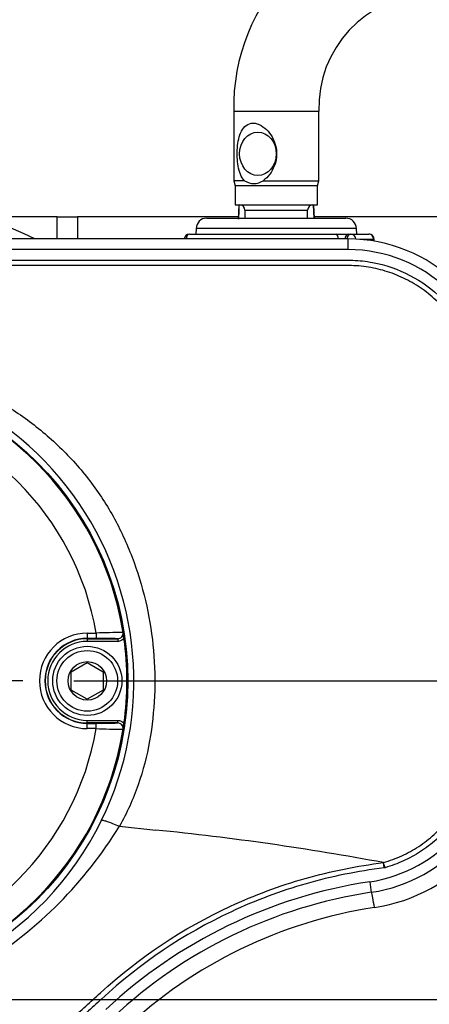
# Paper-space layout 'Sheet1' of a CAD drawing. Units: millimetres. Extents: x 0 to 594, y 0 to 420.
# Drawn here: x 143 to 156, y 328 to 359 of the extents above; entities that cross this region are included whole.
import ezdxf
from ezdxf.lldxf.tags import DXFTag

# ---------------------------------------------------------------- set-up
doc = ezdxf.new("R2010")
doc.units = ezdxf.units.MM
for name, color, linetype in [('Default', 7, 'Continuous'), ('DV2_Default', 7, 'Continuous'), ('GB-IW7-OUTFLG_ST', 7, 'Continuous'), ('II2-01-STD', 7, 'Continuous'), ('II2-02B3B4_F14-S', 7, 'Continuous'), ('II2-04CAP-STD', 7, 'Continuous'), ('II2-04SHW-STD', 7, 'Continuous'), ('TSH-1', 7, 'Continuous')]:
    doc.layers.add(name, color=color, linetype=linetype)
tags = doc.linetypes.add('CENTER2', pattern=[28.575, 19.05, -3.175, 3.175, -3.175]).pattern_tags.tags
tags[10:11] = [DXFTag(74, 4), DXFTag(75, 0), DXFTag(340, '0'), DXFTag(46, 0.0), DXFTag(50, 0.0), DXFTag(44, 0.0), DXFTag(45, 0.0)]
tags[8:9] = [DXFTag(74, 4), DXFTag(75, 0), DXFTag(340, '0'), DXFTag(46, 0.0), DXFTag(50, 0.0), DXFTag(44, 0.0), DXFTag(45, 0.0)]
tags[6:7] = [DXFTag(74, 4), DXFTag(75, 0), DXFTag(340, '0'), DXFTag(46, 0.0), DXFTag(50, 0.0), DXFTag(44, 0.0), DXFTag(45, 0.0)]
tags[4:5] = [DXFTag(74, 4), DXFTag(75, 0), DXFTag(340, '0'), DXFTag(46, 0.0), DXFTag(50, 0.0), DXFTag(44, 0.0), DXFTag(45, 0.0)]

# ---------------------------------------------------------------- blocks, each defined once
blk = doc.blocks.new('SE3')
at = {"layer": 'DV2_Default', "color": 7, "linetype": 'CENTER2'}
blk.add_line((211.432, 328.342), (70.718, 328.342), dxfattribs=at)
at = {"layer": 'GB-IW7-OUTFLG_ST', "color": 7, "linetype": 'Continuous'}
for p, q in [((144.295, 352.883), (142.415, 352.883)), ((144.295, 352.883), (144.932, 352.883)), ((144.295, 352.189), (144.295, 352.883)), ((149.968, 352.883), (144.932, 352.883)), ((144.932, 352.883), (144.932, 352.189)), ((156.497, 352.883), (152.351, 352.883))]:
    blk.add_line(p, q, dxfattribs=at)
at = {"layer": 'II2-01-STD', "color": 7, "linetype": 'Continuous'}
for p, q in [((149.826, 356.192), (152.493, 356.192)), ((149.826, 356.192), (149.826, 354.014)), ((152.493, 354.014), (152.493, 356.192)), ((150.165, 354.014), (149.826, 354.014)), ((149.826, 354.014), (149.868, 353.858)), ((150.75, 354.014), (152.493, 354.014)), ((152.451, 353.858), (152.493, 354.014)), ((152.451, 353.858), (149.868, 353.858)), ((149.868, 353.858), (149.868, 353.258)), ((152.451, 353.258), (152.451, 353.858)), ((149.868, 353.258), (152.451, 353.258)), ((149.984, 353.25), (149.965, 352.806)), ((150.178, 353.092), (152.141, 353.092)), ((150.178, 353.092), (150.178, 352.842)), ((152.141, 352.842), (152.141, 353.092)), ((152.343, 352.842), (152.325, 353.253)), ((152.353, 352.842), (152.335, 353.249)), ((148.981, 352.842), (153.338, 352.842)), ((148.648, 352.52), (148.642, 352.342)), ((153.671, 352.52), (148.648, 352.52)), ((153.677, 352.342), (153.671, 352.52)), ((148.444, 352.342), (153.029, 352.342)), ((153.029, 352.342), (153.435, 352.342)), ((153.435, 352.342), (153.498, 352.342)), ((153.498, 352.342), (154.058, 352.342)), ((154.208, 352.175), (153.779, 352.175)), ((154.208, 352.175), (154.224, 352.175)), ((154.208, 352.123), (154.208, 352.175)), ((154.224, 352.12), (154.224, 352.175))]:
    blk.add_line(p, q, dxfattribs=at)
for centre, radius, start, end in [((156.038, 356.313), 6.213, 91.1513, 181.1208), ((156.04, 356.311), 3.55, 92.0537, 181.9272), ((150.457, 354.442), 0.518, 235.6822, 304.3178), ((150.011, 353.092), 0.167, 0, 90), ((152.308, 353.092), 0.167, 90, 180), ((148.981, 352.508), 0.333, 90, 178), ((153.338, 352.508), 0.333, 2, 90), ((148.444, 352.175), 0.167, 90, 175.0617), ((154.058, 352.175), 0.167, 0, 90), ((153.426, 336.508), 5.33, 278.7093, 357.9433), ((156.455, 316.733), 14.676, 98.7093, 133.1459)]:
    blk.add_arc(centre, radius, start, end, dxfattribs=at)
blk.add_ellipse((150.583, 354.858), major_axis=(0, -0.683), ratio=0.838113, dxfattribs=at)
for centre, major_axis, ratio, start_param, end_param in [((148.444, 352.175), (0, -0.167), 0.626546, 3.141593, 4.626199), ((153.029, 352.175), (0, -0.167), 0.431383, 1.656986, 3.141593), ((153.435, 352.175), (0, -0.167), 0.78736, 3.141593, 4.626199), ((153.498, 352.175), (0, -0.167), 0.78736, 3.141593, 4.626199), ((153.498, 352.175), (0, -0.167), 0.903298, 1.620211, 3.141593), ((154.058, 352.175), (0, -0.167), 0.903298, 1.570796, 3.141593), ((154.207, 331.24), (0.076, -0.494), 0.051734, 1.562871, 2.865072)]:
    blk.add_ellipse(centre, major_axis=major_axis, ratio=ratio, start_param=start_param, end_param=end_param, dxfattribs=at)
for points, knots in [([(150.165, 354.014), (150.057, 354.125), (149.999, 354.291), (149.935, 354.652), (149.928, 354.854), (149.957, 355.238), (149.994, 355.422), (150.143, 355.709), (150.267, 355.819), (150.515, 355.818), (150.603, 355.791), (150.764, 355.7), (150.838, 355.636), (151.031, 355.418), (151.12, 355.235), (151.19, 354.854), (151.168, 354.652), (151.024, 354.289), (150.904, 354.125), (150.75, 354.014)], [0, 0, 0, 0, 0.125, 0.125, 0.25, 0.25, 0.375, 0.375, 0.5, 0.5, 0.5625, 0.5625, 0.625, 0.625, 0.75, 0.75, 0.875, 0.875, 1, 1, 1, 1]), ([(149.994, 353.258), (149.993, 353.227), (149.991, 353.195), (149.99, 353.163), (149.985, 353.046), (149.98, 352.929), (149.975, 352.813)], [0.6308147, 0.6308147, 0.6308147, 0.6308147, 0.7097346, 0.7097346, 0.7097346, 1, 1, 1, 1])]:
    blk.add_open_spline(points, degree=3, knots=knots, dxfattribs=at)
at = {"layer": 'II2-02B3B4_F14-S', "color": 7, "linetype": 'Continuous'}
blk.add_arc((136.826, 338.342), 15.417, 63.9261, 85.8249, dxfattribs=at)
at = {"layer": 'II2-04CAP-STD', "color": 7, "linetype": 'Continuous'}
for p, q in [((145.243, 339.839), (145.523, 339.839)), ((145.243, 339.839), (145.243, 339.672)), ((145.523, 339.839), (145.523, 339.672)), ((145.523, 339.672), (145.243, 339.672)), ((145.243, 339.662), (145.243, 339.672)), ((145.243, 339.662), (146.195, 339.662)), ((145.243, 339.662), (145.243, 339.579)), ((146.195, 339.579), (145.243, 339.579)), ((146.195, 339.662), (146.195, 339.579)), ((144.743, 338.63), (145.243, 338.919)), ((145.243, 338.919), (145.743, 338.63)), ((144.743, 338.053), (144.743, 338.63)), ((145.743, 338.63), (145.743, 338.053)), ((145.243, 337.764), (144.743, 338.053)), ((145.743, 338.053), (145.243, 337.764)), ((145.243, 337.105), (146.195, 337.105)), ((145.243, 337.022), (145.243, 337.105)), ((145.243, 337.022), (145.243, 337.011)), ((146.195, 337.022), (145.243, 337.022)), ((145.243, 337.011), (145.523, 337.011)), ((145.243, 336.845), (145.243, 337.011)), ((145.523, 336.845), (145.523, 337.011)), ((146.195, 337.022), (146.195, 337.105)), ((145.523, 336.845), (145.243, 336.845))]:
    blk.add_line(p, q, dxfattribs=at)
for centre, radius in [((136.826, 338.342), 9.662), ((145.243, 338.342), 1.083), ((145.243, 338.342), 0.95), ((145.243, 338.342), 0.602)]:
    blk.add_circle(centre, radius, dxfattribs=at)
for centre, radius, start, end in [((136.826, 338.342), 9.658, 9.6735, 80.3265), ((136.826, 338.342), 8.824, 9.7678, 80.2322), ((145.243, 338.342), 1.497, 90, 270), ((146.257, 322.731), 17.124, 89.6505, 92.4571), ((146.197, 339.829), 0.167, 269.5329, 8.8925), ((144.689, 339.686), 1.68, 5.7345, 9.5287), ((134.05, 337.901), 12.468, 8.1691, 9.5254), ((145.243, 338.342), 1.33, 90, 270), ((145.243, 338.342), 1.32, 90, 270), ((145.243, 338.342), 1.237, 90, 270), ((145.664, 326.868), 12.805, 87.6211, 90.6315), ((136.826, 338.342), 9.658, 352.0776, 7.9224), ((145.664, 349.824), 12.813, 269.3695, 272.378), ((146.197, 336.855), 0.167, 351.1075, 90.4671), ((134.499, 338.712), 12.014, 350.4489, 351.8566), ((136.826, 338.342), 8.824, 279.7678, 350.2322), ((136.826, 338.342), 9.658, 279.6735, 350.3265), ((146.257, 353.963), 17.134, 267.5437, 270.3487), ((144.689, 336.997), 1.68, 350.4713, 354.2655)]:
    blk.add_arc(centre, radius, start, end, dxfattribs=at)
for points, knots in [([(146.392, 339.673), (146.368, 339.643), (146.338, 339.62), (146.27, 339.587), (146.233, 339.579), (146.195, 339.579)], [0, 0, 0, 0, 0.5, 0.5, 1, 1, 1, 1]), ([(146.195, 337.105), (146.214, 337.105), (146.233, 337.103), (146.269, 337.094), (146.287, 337.088), (146.338, 337.064), (146.368, 337.04), (146.392, 337.011)], [0, 0, 0, 0, 0.25, 0.25, 0.5, 0.5, 1, 1, 1, 1])]:
    blk.add_open_spline(points, degree=3, knots=knots, dxfattribs=at)
at = {"layer": 'II2-04SHW-STD', "color": 7, "linetype": 'Continuous'}
for p, q in [((153.409, 352.189), (139.165, 352.189)), ((153.409, 351.856), (153.409, 352.189)), ((153.409, 351.856), (139.165, 351.856)), ((146.247, 333.784), (147.387, 333.667)), ((154.565, 332.488), (154.537, 332.482)), ((154.085, 332.045), (154.135, 331.715))]:
    blk.add_line(p, q, dxfattribs=at)
blk.add_circle((136.826, 338.342), 9.684, dxfattribs=at)
for centre, radius, start, end in [((153.409, 347.342), 4.847, 2.9194, 90), ((153.409, 347.342), 4.514, 2.9194, 90), ((136.793, 338.334), 9.906, 333.8733, 98.4633), ((153.409, 336.508), 4.514, 278.6057, 0), ((153.409, 336.508), 4.847, 278.6057, 0), ((136.847, 338.268), 9.829, 263.3097, 334.0787), ((134.98, 340.686), 13.213, 301.9329, 328.5148), ((138.975, 249.423), 84.662, 79.42217, 84.29736), ((156.402, 316.733), 15.486, 98.6057, 133.0694), ((156.402, 316.733), 15.153, 98.6057, 133.0694)]:
    blk.add_arc(centre, radius, start, end, dxfattribs=at)
blk.add_ellipse((154.565, 332.488), major_axis=(0.049, -0.159), ratio=0.000126, start_param=1.570784, end_param=3.093035, dxfattribs=at)
for points, knots in [([(136.824, 351.524), (140.129, 351.524), (143.433, 351.524), (148.39, 351.524), (150.042, 351.524), (152.107, 351.524), (152.52, 351.524), (153.14, 351.524), (153.347, 351.529), (153.759, 351.514), (153.966, 351.492), (154.583, 351.377), (154.973, 351.242), (155.712, 350.857), (156.049, 350.611), (156.492, 350.174), (156.631, 350.016), (156.879, 349.684), (156.991, 349.51), (157.187, 349.146), (157.273, 348.954), (157.414, 348.564), (157.468, 348.367), (157.548, 347.97), (157.574, 347.77), (157.596, 347.367), (157.591, 347.164), (157.591, 346.556), (157.591, 346.15), (157.591, 344.124), (157.59, 342.503), (157.591, 340.072), (157.591, 338.856), (157.591, 337.438), (157.591, 336.83), (157.591, 336.425), (157.586, 336.223), (157.538, 335.818), (157.499, 335.615), (157.392, 335.218), (157.324, 335.026), (157.08, 334.465), (156.859, 334.11), (156.464, 333.645), (156.321, 333.5), (156.014, 333.23), (155.848, 333.104), (155.504, 332.882), (155.325, 332.785), (154.955, 332.616), (154.762, 332.548), (154.565, 332.488)], [0, 0, 0, 0, 0.25, 0.25, 0.375, 0.375, 0.40625, 0.40625, 0.421875, 0.421875, 0.4375, 0.4375, 0.46875, 0.46875, 0.5, 0.5, 0.515625, 0.515625, 0.53125, 0.53125, 0.546875, 0.546875, 0.5625, 0.5625, 0.578125, 0.578125, 0.59375, 0.59375, 0.625, 0.625, 0.75, 0.75, 0.8125, 0.84375, 0.859375, 0.859375, 0.875, 0.875, 0.890625, 0.890625, 0.90625, 0.90625, 0.9375, 0.9375, 0.953125, 0.953125, 0.96875, 0.96875, 0.984375, 0.984375, 1, 1, 1, 1]), ([(154.516, 332.647), (154.712, 332.707), (154.904, 332.775), (155.271, 332.944), (155.447, 333.042), (155.787, 333.266), (155.95, 333.392), (156.251, 333.664), (156.39, 333.81), (156.774, 334.28), (156.986, 334.638), (157.287, 335.39), (157.381, 335.795), (157.428, 336.398), (157.424, 336.599), (157.424, 337.002), (157.424, 337.605), (157.424, 339.014), (157.424, 340.221), (157.424, 342.635), (157.424, 344.245), (157.424, 346.257), (157.424, 346.659), (157.424, 347.263), (157.428, 347.464), (157.395, 347.863), (157.365, 348.06), (157.228, 348.646), (157.072, 349.035), (156.659, 349.735), (156.395, 350.057), (155.941, 350.465), (155.779, 350.589), (155.438, 350.813), (155.256, 350.913), (154.885, 351.082), (154.694, 351.151), (154.302, 351.262), (154.099, 351.303), (153.693, 351.353), (153.49, 351.357), (153.083, 351.357), (152.473, 351.357), (151.864, 351.357), (149.831, 351.357), (148.206, 351.357), (143.328, 351.357), (140.076, 351.358), (136.824, 351.357)], [0, 0, 0, 0, 0.015625, 0.015625, 0.03125, 0.03125, 0.046875, 0.046875, 0.0625, 0.0625, 0.09375, 0.09375, 0.125, 0.125, 0.140625, 0.140625, 0.15625, 0.1875, 0.25, 0.25, 0.375, 0.375, 0.40625, 0.40625, 0.421875, 0.421875, 0.4375, 0.4375, 0.46875, 0.46875, 0.5, 0.5, 0.515625, 0.515625, 0.53125, 0.53125, 0.546875, 0.546875, 0.5625, 0.5625, 0.578125, 0.578125, 0.59375, 0.625, 0.625, 0.75, 0.75, 1, 1, 1, 1]), ([(135.29, 348.458), (135.764, 348.522), (136.239, 348.556), (137.184, 348.567), (137.654, 348.544), (138.592, 348.444), (139.063, 348.366), (139.986, 348.153), (140.437, 348.019), (141.318, 347.693), (141.748, 347.501), (142.585, 347.053), (142.988, 346.799), (143.746, 346.241), (144.104, 345.937), (144.778, 345.276), (145.096, 344.916), (145.662, 344.156), (145.913, 343.759), (146.355, 342.93), (146.544, 342.497), (147.032, 341.155), (147.235, 340.231), (147.357, 338.819), (147.368, 338.34), (147.326, 337.393), (147.274, 336.924), (147.111, 335.996), (146.992, 335.535), (146.677, 334.633), (146.483, 334.197), (146.248, 333.785)], [0, 0, 0, 0, 0.0625, 0.0625, 0.125, 0.125, 0.1875, 0.1875, 0.25, 0.25, 0.3125, 0.3125, 0.375, 0.375, 0.4375, 0.4375, 0.5, 0.5, 0.5625, 0.5625, 0.625, 0.625, 0.75, 0.75, 0.8125, 0.8125, 0.875, 0.875, 0.9375, 0.9375, 1, 1, 1, 1]), ([(145.687, 333.971), (145.693, 333.978), (145.712, 333.978), (145.771, 333.968), (145.812, 333.956), (145.911, 333.923), (145.97, 333.901), (146.1, 333.848), (146.172, 333.818), (146.248, 333.785)], [0, 0, 0, 0, 0.25, 0.25, 0.5, 0.5, 0.75, 0.75, 1, 1, 1, 1]), ([(136.826, 324.993), (137.645, 324.993), (138.451, 325.071), (139.642, 325.303), (140.035, 325.399), (140.815, 325.63), (141.204, 325.765), (142.336, 326.223), (143.052, 326.597), (144.071, 327.258), (144.402, 327.496), (144.883, 327.878), (145.04, 328.01), (145.35, 328.282), (145.5, 328.425), (146.872, 329.681), (148.23, 330.586), (150.474, 331.627), (151.262, 331.921), (152.867, 332.38), (153.687, 332.542), (154.516, 332.647)], [0, 0, 0, 0, 0.125, 0.125, 0.1875, 0.1875, 0.25, 0.25, 0.375, 0.375, 0.4375, 0.4375, 0.46875, 0.46875, 0.5, 0.5, 0.75, 0.75, 0.875, 0.875, 1, 1, 1, 1]), ([(154.537, 332.482), (154.532, 332.524), (154.526, 332.565), (154.519, 332.626), (154.516, 332.645), (154.516, 332.647)], [0, 0, 0, 0, 0.5, 0.5, 1, 1, 1, 1]), ([(154.537, 332.482), (153.707, 332.377), (152.891, 332.214), (151.291, 331.755), (150.502, 331.459), (148.258, 330.41), (146.901, 329.497), (145.534, 328.228), (145.382, 328.087), (145.07, 327.817), (144.911, 327.687), (144.427, 327.308), (144.095, 327.072), (143.07, 326.416), (142.35, 326.046), (141.213, 325.592), (140.824, 325.457), (140.041, 325.228), (139.647, 325.133), (138.454, 324.904), (137.647, 324.826), (136.825, 324.826)], [0, 0, 0, 0, 0.125, 0.125, 0.25, 0.25, 0.5, 0.5, 0.53125, 0.53125, 0.5625, 0.5625, 0.625, 0.625, 0.75, 0.75, 0.8125, 0.8125, 0.875, 0.875, 1, 1, 1, 1])]:
    blk.add_open_spline(points, degree=3, knots=knots, dxfattribs=at)
blk = doc.blocks.new('SEANNOT_GROUP87')
at = {"layer": 'Default', "color": 7, "linetype": 'CENTER2'}
for p, q in [((136.826, 344.742), (136.826, 331.942)), ((143.226, 338.342), (130.426, 338.342))]:
    blk.add_line(p, q, dxfattribs=at)
blk = doc.blocks.new('GDimGGroup12')
at = {"layer": 'Default', "color": 7, "linetype": 'Continuous'}
blk.add_line((144.826, 338.342), (259.237, 338.342), dxfattribs=at)
blk = doc.blocks.new('GDimGGroup13')
at = {"layer": 'Default', "color": 7, "linetype": 'Continuous'}
blk.add_line((144.826, 338.342), (259.237, 338.342), dxfattribs=at)

psp = doc.layouts.new('Sheet1')

# ---------------------------------------------------------------- block references
at = {"layer": 'Default'}
for name in ['GDimGGroup13', 'GDimGGroup12', 'SEANNOT_GROUP87']:
    psp.add_blockref(name, (0, 0), dxfattribs=at)
at = {"layer": 'TSH-1'}
psp.add_blockref('SE3', (0, 0), dxfattribs=at)

doc.saveas('drawing.dxf')
